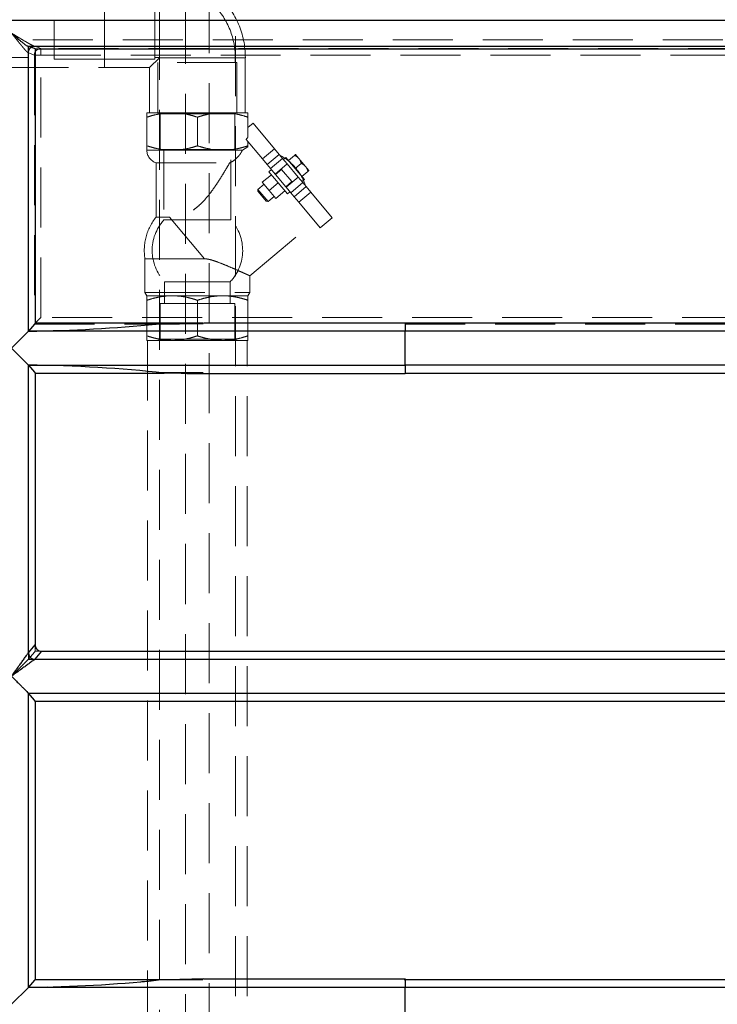
# Model space of a CAD drawing. Units: millimetres. Extents: x 144 to 14976, y 144 to 10548.
# Drawn here: x 3396 to 3928, y 3913 to 4663 of the extents above; entities that cross this region are included whole.
import ezdxf

# ---------------------------------------------------------------- set-up
doc = ezdxf.new("R2010")
doc.units = ezdxf.units.MM
doc.header["$LTSCALE"] = 36
doc.linetypes.add('SLD-Dashed', pattern=[1.905, 1.27, -0.635])
doc.linetypes.add('SLD-Solid', pattern=[0])
doc.layers.add('FORMAT', color=7, linetype='SLD-Solid')
doc.styles.add('SLDTEXTSTYLE0', font='GOTHIC.TTF', dxfattribs={"width": 0.913})
doc.dimstyles.new('SLDDIMSTYLE0', dxfattribs={"dimtxt": 126, "dimasz": 118.872, "dimexe": 0, "dimexo": 0.0625, "dimgap": 31.5, "dimtad": 1, "dimdec": 0, "dimrnd": 1e-09, "dimzin": 12, "dimdsep": 46, "dimtxsty": 'SLDTEXTSTYLE0', "dimsah": 1, "dimcen": 0.09, "dimadec": 0, "dimazin": 3, "dimtfac": 1, "dimtdec": 0, "dimtofl": 0, "dimtmove": 0, "dimatfit": 3, "dimfxl": 1, "dimfrac": 2, "dimtolj": 1, "dimtzin": 12, "dimarcsym": 0})

# ---------------------------------------------------------------- blocks, each defined once
blk = doc.blocks.new('_D_2')
at = {"layer": 'FORMAT', "color": 7}
for p, q in [((3389.77, 4918.68), (3389.77, 5888.58)), ((4339.77, 4688.68), (4339.77, 5888.58)), ((3389.77, 5852.58), (4339.77, 5852.58))]:
    blk.add_line(p, q, dxfattribs=at)
for points in [[(3389.77, 5852.58), (3508.64, 5834.3), (3508.64, 5870.87)], [(4339.77, 5852.58), (4220.9, 5870.87), (4220.9, 5834.3)]]:
    blk.add_solid(points, dxfattribs=at)
at = {"layer": 'FORMAT', "color": 7, "insert": (3541.98, 6013.53), "char_height": 126, "attachment_point": 1, "style": 'SLDTEXTSTYLE0'}
blk.add_mtext('950', dxfattribs=at)
blk = doc.blocks.new('_D_3')
at = {"layer": 'FORMAT', "color": 7}
for p, q in [((2439.77, 3698.68), (2439.77, 6263.7)), ((4339.77, 3698.68), (4339.77, 6263.7)), ((2439.77, 6227.7), (4339.77, 6227.7))]:
    blk.add_line(p, q, dxfattribs=at)
for points in [[(2439.77, 6227.7), (2558.64, 6209.42), (2558.64, 6245.99)], [(4339.77, 6227.7), (4220.9, 6245.99), (4220.9, 6209.42)]]:
    blk.add_solid(points, dxfattribs=at)
at = {"layer": 'FORMAT', "color": 7, "insert": (3203.57, 6388.65), "char_height": 126, "attachment_point": 1, "style": 'SLDTEXTSTYLE0'}
blk.add_mtext('1900', dxfattribs=at)

msp = doc.modelspace()

# ---------------------------------------------------------------- linework, layer by layer
at = {"color": 7, "linetype": 'SLD-Dashed', "lineweight": 18}
for p, q in [((3522.51, 2914.68), (3522.51, 5574.68)), ((3540.51, 5574.68), (3540.51, 2914.68)), ((3560.51, 2958.68), (3560.51, 5574.68)), ((3460.64, 4626.43), (3460.64, 4699.46)), ((3502.51, 4633.94), (3502.51, 4699.46)), ((3502.51, 4699.46), (3502.51, 4633.94)), ((3498.97, 4632.78), (3498.97, 4693.11)), ((3422.31, 4662.94), (3422.31, 4632.78)), ((3502.51, 4662.94), (3502.51, 4634.11)), ((3502.51, 4662.9), (3502.51, 2958.68)), ((4274.77, 4647.68), (2504.77, 4647.68)), ((3402.51, 4637.7), (3402.66, 4637.64)), ((3407.23, 4635.92), (3402.66, 4637.64)), ((3402.66, 4637.64), (3402.66, 4425.57)), ((4330.1, 4642.69), (3407.41, 4642.69)), ((3407.61, 4642.63), (3407.41, 4642.69)), ((3412.19, 4640.92), (3407.61, 4642.63)), ((4294.25, 4640.92), (3412.19, 4640.92)), ((3357.24, 4634.11), (3422.31, 4634.11)), ((3407.23, 4635.92), (3412.07, 4635.92)), ((3407.23, 4635.92), (3407.23, 4431.01)), ((3412.07, 4635.92), (4289.5, 4635.92)), ((3412.07, 4435.95), (3412.07, 4635.92)), ((3422.31, 4632.78), (3460.64, 4632.78)), ((3460.64, 4632.78), (3498.97, 4632.78)), ((3494.99, 4626.43), (3502.51, 4633.94)), ((3498.97, 4634.11), (3502.51, 4634.11)), ((3561.67, 4630.4), (3501.34, 4630.4)), ((3501.34, 4630.4), (3501.34, 4592.07)), ((3502.51, 4633.94), (3568.02, 4633.94)), ((3568.02, 4633.94), (3502.51, 4633.94)), ((3502.68, 4633.94), (3560.34, 4633.94)), ((3502.68, 4633.94), (3502.68, 4630.4)), ((3560.34, 4630.4), (3560.34, 4633.94)), ((3561.67, 4592.07), (3561.67, 4630.4)), ((3568.02, 4592.07), (3568.02, 4633.94)), ((3318.91, 4626.43), (3460.64, 4626.43)), ((3460.64, 4626.43), (3494.99, 4626.43)), ((3494.99, 4626.43), (3494.99, 4592.07)), ((3493.01, 4592.07), (3512.26, 4592.07)), ((3501.7, 4592.07), (3503.08, 4591.27)), ((3512.26, 4592.07), (3550.76, 4592.07)), ((3550.76, 4592.07), (3570.01, 4592.07)), ((3559.93, 4591.27), (3561.32, 4592.07)), ((3493.01, 4566.85), (3493.01, 4588.63)), ((3531.51, 4591.27), (3503.08, 4591.27)), ((3503.08, 4591.27), (3503.08, 4564.07)), ((3559.93, 4591.27), (3531.51, 4591.27)), ((3531.51, 4566.85), (3531.51, 4588.63)), ((3559.93, 4564.07), (3559.93, 4591.27)), ((3570.01, 4573.44), (3570.01, 4588.63)), ((3573.89, 4583.99), (3570.01, 4580.73)), ((3573.89, 4583.99), (3590.25, 4564.49)), ((3568.58, 4571.65), (3581.06, 4556.78)), ((3570.01, 4566.85), (3570.01, 4569.95)), ((3493.01, 4563.41), (3512.26, 4563.41)), ((3531.51, 4564.07), (3503.08, 4564.07)), ((3506.01, 4564.07), (3506.01, 4510.31)), ((3512.26, 4563.41), (3550.76, 4563.41)), ((3559.93, 4564.07), (3531.51, 4564.07)), ((3550.76, 4563.41), (3565.75, 4563.41)), ((3557.01, 4510.31), (3557.01, 4564.07)), ((3570.01, 4566), (3565.75, 4563.41)), ((3570.01, 4566.85), (3570.01, 4566)), ((3581.06, 4556.78), (3590.25, 4564.49)), ((3590.25, 4564.49), (3593.84, 4560.22)), ((3581.06, 4556.78), (3584.65, 4552.5)), ((3584.65, 4552.5), (3593.84, 4560.22)), ((3587.2, 4549.47), (3596.39, 4557.18)), ((3593.84, 4560.22), (3596.39, 4557.18)), ((3596.39, 4557.18), (3599.93, 4552.97)), ((3598.95, 4558.02), (3597.03, 4556.41)), ((3598.95, 4558.02), (3613.09, 4541.17)), ((3600.88, 4555.72), (3605.44, 4559.55)), ((3608.81, 4557.16), (3606.24, 4560.22)), ((3613.95, 4551.03), (3608.81, 4557.16)), ((3500.01, 4553.87), (3556.08, 4553.87)), ((3500.01, 4553.87), (3500.01, 4512.53)), ((3584.65, 4552.5), (3587.2, 4549.47)), ((3587.84, 4548.7), (3585.93, 4547.09)), ((3600.07, 4530.24), (3585.93, 4547.09)), ((3587.2, 4549.47), (3590.73, 4545.25)), ((3590.73, 4545.25), (3599.93, 4552.97)), ((3591.05, 4544.87), (3595.65, 4548.73)), ((3603.36, 4539.53), (3595.65, 4548.73)), ((3599.93, 4552.97), (3608.28, 4543.01)), ((3606.02, 4549.59), (3610.59, 4553.43)), ((3611.16, 4543.47), (3615.73, 4547.3)), ((3616.52, 4547.97), (3613.95, 4551.03)), ((3587.85, 4544.79), (3580.96, 4539.01)), ((3586.1, 4532.88), (3580.96, 4539.01)), ((3590.73, 4545.25), (3591.05, 4544.87)), ((3598.77, 4535.68), (3591.05, 4544.87)), ((3603.36, 4539.53), (3598.77, 4535.68)), ((3599.09, 4535.29), (3608.28, 4543.01)), ((3608.28, 4543.01), (3611.82, 4538.79)), ((3611.17, 4539.56), (3613.09, 4541.17)), ((3577.65, 4533.62), (3577.53, 4532.21)), ((3583.95, 4524.55), (3577.53, 4532.21)), ((3582.25, 4537.48), (3577.65, 4533.62)), ((3585.36, 4524.43), (3577.65, 4533.62)), ((3593, 4538.67), (3586.1, 4532.88)), ((3591.24, 4526.75), (3586.1, 4532.88)), ((3598.14, 4532.54), (3591.24, 4526.75)), ((3598.77, 4535.68), (3599.09, 4535.29)), ((3599.09, 4535.29), (3602.62, 4531.08)), ((3600.07, 4530.24), (3601.98, 4531.85)), ((3602.62, 4531.08), (3611.82, 4538.79)), ((3605.17, 4528.04), (3614.37, 4535.76)), ((3608.76, 4523.77), (3617.95, 4531.48)), ((3611.82, 4538.79), (3614.37, 4535.76)), ((3614.37, 4535.76), (3617.95, 4531.48)), ((3617.95, 4531.48), (3634.31, 4511.98)), ((3583.95, 4524.55), (3585.36, 4524.43)), ((3585.36, 4524.43), (3589.96, 4528.29)), ((3602.62, 4531.08), (3605.17, 4528.04)), ((3605.17, 4528.04), (3608.76, 4523.77)), ((3608.76, 4523.77), (3625.12, 4504.27)), ((3510.15, 4512.53), (3500.01, 4512.53)), ((3531.51, 4510.31), (3506.01, 4510.31)), ((3510.15, 4512.53), (3536.83, 4480.73)), ((3536.83, 4480.73), (3510.15, 4512.53)), ((3557.01, 4510.31), (3531.51, 4510.31)), ((3571.5, 4467.76), (3620.94, 4509.25)), ((3625.12, 4504.27), (3634.31, 4511.98)), ((3491.51, 4480.73), (3536.83, 4480.73)), ((3491.51, 4480.73), (3491.51, 4455.17)), ((3571.51, 4455.17), (3571.51, 4467.77)), ((3531.51, 4463.3), (3506.51, 4463.3)), ((3506.51, 4463.3), (3506.51, 4446.57)), ((3556.51, 4463.3), (3531.51, 4463.3)), ((3556.51, 4446.57), (3556.51, 4463.3)), ((3491.51, 4455.17), (3571.51, 4455.17)), ((3491.51, 4455.17), (3493.01, 4452.57)), ((3493.01, 4452.57), (3512.26, 4452.57)), ((3493.01, 4449.13), (3493.01, 4422.01)), ((3512.26, 4452.57), (3550.76, 4452.57)), ((3531.51, 4449.13), (3531.51, 4422.01)), ((3550.76, 4452.57), (3570.01, 4452.57)), ((3570.01, 4452.57), (3571.51, 4455.17)), ((3570.01, 4449.13), (3570.01, 4422.01)), ((3531.51, 4446.57), (3503.08, 4446.57)), ((3503.08, 4446.57), (3503.08, 4419.37)), ((3559.93, 4446.57), (3531.51, 4446.57)), ((3559.93, 4419.37), (3559.93, 4446.57)), ((4289.5, 4435.95), (3412.07, 4435.95)), ((3407.24, 4431.02), (3500.04, 4431.02)), ((3689.77, 4431.02), (4293.72, 4431.02)), ((3402.66, 4425.57), (3689.77, 4425.57)), ((3503.08, 4419.37), (3501.7, 4418.57)), ((3531.51, 4419.37), (3503.08, 4419.37)), ((3559.93, 4419.37), (3531.51, 4419.37)), ((3561.32, 4418.57), (3559.93, 4419.37)), ((3689.77, 4425.56), (3689.77, 4425.52)), ((3689.77, 4425.52), (4328.63, 4425.52)), ((3493.01, 4418.57), (3512.26, 4418.57)), ((3493.51, 4418.57), (3493.51, 2958.68)), ((3512.26, 4418.57), (3550.76, 4418.57)), ((3550.76, 4418.57), (3570.01, 4418.57)), ((3569.51, 2958.68), (3569.51, 4418.57)), ((3402.66, 4399.79), (3402.66, 4175.56)), ((3689.77, 4399.79), (3402.66, 4399.79)), ((4328.71, 4399.84), (3689.77, 4399.84)), ((3500.04, 4394.35), (3536.01, 4393.97)), ((3506.63, 4393.68), (3535.71, 4393.68)), ((3407.8, 4181.68), (3407.8, 4186.62)), ((3407.8, 4181.68), (3412.73, 4181.68)), ((3402.66, 4175.56), (3402.63, 4175.52)), ((3402.63, 4175.52), (4328.71, 4175.52)), ((4328.71, 4149.84), (3402.63, 4149.84)), ((3402.66, 4149.8), (3402.66, 3925.57)), ((3402.66, 3925.57), (3689.77, 3925.57)), ((3689.77, 3925.56), (3689.77, 3925.52)), ((3689.77, 3925.52), (4328.71, 3925.52))]:
    msp.add_line(p, q, dxfattribs=at)
at = {"color": 7, "linetype": 'SLD-Solid', "lineweight": 25}
for p, q in [((3402.66, 4642.61), (3402.32, 4642.69)), ((3402.32, 4642.69), (4330.18, 4642.69)), ((3402.66, 4425.57), (3402.66, 4642.61)), ((3407.8, 4640.68), (4289.59, 4640.68)), ((3407.8, 4640.68), (3407.8, 4431.68)), ((3535.71, 4431.68), (3407.8, 4431.68)), ((3500.04, 4431.02), (3536.01, 4431.39)), ((3536.03, 4432), (3689.77, 4432)), ((4289.59, 4431.68), (3689.08, 4431.68)), ((3689.77, 4432), (3689.77, 4425.57)), ((3389.77, 4412.68), (3402.66, 4425.57)), ((3402.66, 4425.57), (3402.71, 4425.62)), ((3689.77, 4425.57), (3402.66, 4425.57)), ((3689.77, 4399.79), (3689.77, 4425.57)), ((4328.71, 4425.52), (3689.77, 4425.52)), ((3389.77, 4412.68), (3402.66, 4399.79)), ((3402.66, 4399.79), (3689.77, 4399.79)), ((3402.66, 4180.51), (3402.66, 4399.79)), ((3402.66, 4399.79), (3402.71, 4399.74)), ((3689.77, 4399.84), (4328.71, 4399.84)), ((3689.77, 4399.79), (3689.77, 4393.36)), ((3407.8, 4393.68), (3407.8, 4186.62)), ((3407.8, 4393.68), (3506.26, 4393.68)), ((3523.56, 4393.36), (3689.77, 4393.36)), ((3689.77, 4393.68), (4289.59, 4393.68)), ((3402.66, 4180.51), (3407.8, 4186.62)), ((3402.63, 4180.46), (3402.66, 4180.51)), ((3412.73, 4181.68), (4289.59, 4181.68)), ((3407.6, 4175.57), (3407.56, 4175.52)), ((4328.71, 4175.52), (3407.56, 4175.52)), ((3402.63, 4149.84), (4328.71, 4149.84)), ((3402.66, 4149.8), (3402.63, 4149.84)), ((3402.66, 3925.57), (3402.66, 4149.8)), ((3407.8, 4143.68), (4289.59, 4143.68)), ((3407.8, 4143.68), (3407.8, 3931.68)), ((3407.8, 3931.68), (3535.71, 3931.68)), ((3536.02, 3932), (3500.04, 3931.02)), ((3536.03, 3932), (3689.77, 3932)), ((3689.08, 3931.68), (4289.59, 3931.68)), ((3689.77, 3932), (3689.77, 3925.57)), ((3389.77, 3912.68), (3402.66, 3925.57)), ((3402.66, 3925.57), (3402.71, 3925.62)), ((3689.77, 3925.57), (3402.66, 3925.57)), ((3689.77, 3899.79), (3689.77, 3925.57)), ((4328.71, 3925.52), (3689.77, 3925.52))]:
    msp.add_line(p, q, dxfattribs=at)
at = {"color": 7, "linetype": 'SLD-Solid', "lineweight": 25, "flags": 128}
for points in [[(3407.8, 4640.68), (3407.23, 4640.89), (3402.66, 4642.61)], [(3407.8, 4431.68), (3407.24, 4431.02), (3407.23, 4431.01), (3402.71, 4425.62)], [(3402.71, 4399.74), (3407.23, 4394.35), (3407.8, 4393.68)], [(3412.73, 4181.68), (3411.44, 4180.14), (3407.6, 4175.57)], [(3407.8, 4143.68), (3407.23, 4144.35), (3402.66, 4149.8)], [(3407.8, 3931.68), (3407.24, 3931.02), (3407.23, 3931.01), (3402.71, 3925.62)]]:
    msp.add_lwpolyline(points, dxfattribs=at)
at = {"color": 7, "linetype": 'SLD-Dashed', "lineweight": 18, "flags": 128}
msp.add_lwpolyline([(3407.8, 4181.68), (3407.24, 4181.02), (3407.23, 4181.01), (3402.66, 4175.56)], dxfattribs=at)
at = {"color": 7, "linetype": 'SLD-Dashed', "lineweight": 18}
for centre, radius, start, end in [((3502.51, 4633.94), 65.52, 0, 90), ((3502.51, 4633.94), 57.83, 0, 89.83127), ((3468.57, 4637.09), 56.52, 176.11687, 181.1824), ((3502.51, 4633.94), 0.17, 0, 90), ((3503.01, 4563.41), 10, 180, 252.5424), ((3575.38, 4523.88), 40.5, 17.80839, 62.19161), ((3531.51, 4487.07), 40.5, 141.05756, 189.01245), ((3531.51, 4487.07), 34.5, 137.65739, 223.56128), ((3531.51, 4487.07), 34.5, 316.43872, 42.34261)]:
    msp.add_arc(centre, radius, start, end, dxfattribs=at)
at = {"color": 7, "linetype": 'SLD-Solid', "lineweight": 25}
for centre, radius, start, end in [((3407.71, 4180.6), 5.08, 181.55377, 268.358), ((3407.73, 4180.64), 5.07, 181.45783, 268.58005)]:
    msp.add_arc(centre, radius, start, end, dxfattribs=at)
at = {"color": 7, "linetype": 'SLD-Dashed', "lineweight": 18}
for centre, major_axis, ratio, start_param, end_param in [((3608.51, 4551.68), (74.35, 87.37), 0.379473, 1.643927, 1.663902), ((3389.77, 3993.06), (279.71, 0), 0.241351, 5.071343, 5.141958), ((3389.77, 3993.06), (279.71, 0), 0.241351, 4.758664, 4.810777)]:
    msp.add_ellipse(centre, major_axis=major_axis, ratio=ratio, start_param=start_param, end_param=end_param, dxfattribs=at)
at = {"color": 7, "linetype": 'SLD-Solid', "lineweight": 25}
for centre, major_axis, ratio, start_param, end_param in [((3389.77, 4493.06), (279.71, 0), 0.241351, 4.758664, 5.117619), ((3389.77, 4332.31), (279.71, 0), 0.241351, 1.141227, 1.524521), ((3389.77, 4275.81), (900, 0), 0.132084, 1.421587, 1.440996), ((3389.77, 3993.06), (279.71, 0), 0.241351, 4.758664, 5.117619)]:
    msp.add_ellipse(centre, major_axis=major_axis, ratio=ratio, start_param=start_param, end_param=end_param, dxfattribs=at)
for points, knots in [([(2449.77, 4662.68), (2449.85, 4662.68), (2450, 4662.68), (2451.21, 4662.68), (2453.16, 4662.68), (2455.96, 4662.68), (2459.6, 4662.68), (2464.11, 4662.68), (2469.36, 4662.68), (2475.28, 4662.68), (2481.79, 4662.68), (2489.08, 4662.68), (2497.17, 4662.68), (2506.04, 4662.68), (2516.16, 4662.68), (2527.66, 4662.68), (2540.67, 4662.68), (2554.7, 4662.68), (2569.76, 4662.68), (2585.84, 4662.68), (2602.89, 4662.68), (2620.93, 4662.68), (2639.94, 4662.68), (2659.87, 4662.68), (2680.71, 4662.68), (2702.42, 4662.68), (2724.96, 4662.68), (2748.29, 4662.68), (2772.37, 4662.68), (2797.15, 4662.68), (2822.59, 4662.68), (2848.64, 4662.68), (2875.22, 4662.68), (2902.3, 4662.68), (2929.86, 4662.68), (2957.81, 4662.68), (2986.1, 4662.68), (3014.69, 4662.68), (3043.12, 4662.68), (3071.34, 4662.68), (3099.29, 4662.68), (3127.33, 4662.68), (3155.38, 4662.68), (3183.42, 4662.68), (3211.42, 4662.68), (3240.23, 4662.68), (3269.83, 4662.68), (3300.14, 4662.68), (3330.21, 4662.68), (3360, 4662.68), (3388.87, 4662.68), (3416.84, 4662.68), (3443.88, 4662.68), (3471.14, 4662.68), (3498.64, 4662.68), (3526.34, 4662.68), (3554.16, 4662.68), (3581.33, 4662.68), (3607.81, 4662.68), (3633.5, 4662.68), (3659.22, 4662.68), (3684.92, 4662.68), (3710.51, 4662.68), (3737.18, 4662.68), (3764.86, 4662.68), (3793.45, 4662.68), (3821.74, 4662.68), (3849.68, 4662.68), (3877.25, 4662.68), (3904.32, 4662.68), (3930.9, 4662.68), (3956.95, 4662.68), (3982.39, 4662.68), (4007.17, 4662.68), (4031.26, 4662.68), (4054.58, 4662.68), (4077.12, 4662.68), (4098.83, 4662.68), (4119.67, 4662.68), (4139.61, 4662.68), (4158.62, 4662.68), (4176.65, 4662.68), (4193.71, 4662.68), (4209.79, 4662.68), (4224.84, 4662.68), (4238.88, 4662.68), (4251.89, 4662.68), (4263.7, 4662.68), (4274.36, 4662.68), (4283.93, 4662.68), (4292.55, 4662.68), (4300.23, 4662.68), (4306.99, 4662.68), (4312.84, 4662.68), (4317.96, 4662.68), (4322.26, 4662.68), (4325.66, 4662.68), (4328.03, 4662.68), (4329.5, 4662.68), (4329.68, 4662.68), (4329.77, 4662.68)], [0, 0, 0, 0, 0.009166, 0.018329, 0.027494, 0.036932, 0.046402, 0.055876, 0.065564, 0.074504, 0.083445, 0.092484, 0.101653, 0.110819, 0.119991, 0.130629, 0.141261, 0.151899, 0.162705, 0.173505, 0.184311, 0.195208, 0.206127, 0.217068, 0.228038, 0.239016, 0.25, 0.260985, 0.271963, 0.282933, 0.293873, 0.304793, 0.31569, 0.326496, 0.337296, 0.348102, 0.35874, 0.369372, 0.38001, 0.390015, 0.400014, 0.410018, 0.419807, 0.42956, 0.439315, 0.448862, 0.45928, 0.469701, 0.479839, 0.489917, 0.5, 0.509166, 0.518329, 0.527494, 0.536932, 0.546402, 0.555876, 0.565564, 0.574504, 0.583445, 0.592484, 0.601653, 0.610819, 0.619991, 0.630629, 0.641261, 0.651899, 0.662705, 0.673505, 0.684311, 0.695208, 0.706127, 0.717068, 0.728038, 0.739016, 0.75, 0.760985, 0.771963, 0.782933, 0.793873, 0.804793, 0.81569, 0.826496, 0.837296, 0.848102, 0.85874, 0.869372, 0.88001, 0.890015, 0.900014, 0.910018, 0.919807, 0.92956, 0.939315, 0.948862, 0.95928, 0.969701, 0.979839, 0.989917, 1, 1, 1, 1]), ([(3389.77, 4662.68), (3401.06, 4662.68), (3423.64, 4662.68), (3457.52, 4662.68), (3491.48, 4662.68), (3525.46, 4662.68), (3559.45, 4662.68), (3592.67, 4662.68), (3625.09, 4662.68), (3656.67, 4662.68), (3687.98, 4662.68), (3718.97, 4662.68), (3750.19, 4662.68), (3781.55, 4662.68), (3812.97, 4662.68), (3843.75, 4662.68), (3873.86, 4662.68), (3903.22, 4662.68), (3931.25, 4662.68), (3957.96, 4662.68), (3983.34, 4662.68), (4007.88, 4662.68), (4031.65, 4662.68), (4046.85, 4662.68), (4054.45, 4662.68)], [0, 0, 0, 0, 0.045883, 0.091746, 0.137856, 0.184395, 0.230934, 0.277793, 0.322098, 0.366417, 0.410933, 0.455455, 0.5, 0.547243, 0.594463, 0.641644, 0.68864, 0.735636, 0.782364, 0.826238, 0.870126, 0.913495, 0.956737, 1, 1, 1, 1]), ([(3389.77, 4652.68), (3389.78, 4652.68), (3390.73, 4651.85), (3392.63, 4650.19), (3395.12, 4648.04), (3397.22, 4646.27), (3398.79, 4644.99), (3400.07, 4644), (3401.28, 4643.15), (3401.99, 4642.76), (3402.29, 4642.7), (3402.32, 4642.69)], [0, 0, 0, 0, 0.001147, 0.189194, 0.377088, 0.507865, 0.638479, 0.735136, 0.831669, 0.984554, 1, 1, 1, 1]), ([(3407.8, 4186.62), (3407.85, 4186.06), (3407.96, 4184.94), (3408.81, 4183.46), (3410.07, 4182.35), (3411.45, 4181.76), (3412.36, 4181.71), (3412.73, 4181.68)], [0, 0, 0, 0, 0.216152, 0.432433, 0.645839, 0.857852, 1, 1, 1, 1]), ([(3389.77, 4162.68), (3389.78, 4162.69), (3390.07, 4163.08), (3391.29, 4164.76), (3393.43, 4167.7), (3395.91, 4171.11), (3398.04, 4174.04), (3399.58, 4176.17), (3400.75, 4177.8), (3401.4, 4178.71), (3401.91, 4179.43), (3402.32, 4180.02), (3402.53, 4180.31), (3402.63, 4180.46)], [0, 0, 0, 0, 0.00103, 0.056021, 0.237992, 0.419821, 0.552162, 0.684282, 0.765146, 0.845895, 0.868576, 0.934346, 1, 1, 1, 1]), ([(3407.56, 4175.52), (3407.42, 4175.42), (3407.12, 4175.2), (3406.54, 4174.78), (3405.83, 4174.25), (3404.93, 4173.6), (3403.3, 4172.42), (3401.17, 4170.89), (3398.23, 4168.77), (3394.81, 4166.31), (3391.86, 4164.18), (3390.18, 4162.97), (3389.78, 4162.69), (3389.77, 4162.68)], [0, 0, 0, 0, 0.065978, 0.132074, 0.154283, 0.235128, 0.316087, 0.448231, 0.580594, 0.76225, 0.944049, 0.998967, 1, 1, 1, 1]), ([(3389.77, 4162.68), (3389.78, 4162.68), (3390.78, 4161.68), (3392.78, 4159.69), (3395.41, 4157.08), (3397.62, 4154.88), (3399.25, 4153.25), (3400.56, 4151.94), (3401.74, 4150.75), (3402.39, 4150.09), (3402.6, 4149.87), (3402.63, 4149.84)], [0, 0, 0, 0, 0.0010062, 0.1857561, 0.3703627, 0.5011334, 0.6317412, 0.728428, 0.8249913, 0.9782841, 1, 1, 1, 1])]:
    msp.add_open_spline(points, degree=3, knots=knots, dxfattribs=at)
at = {"color": 7, "linetype": 'SLD-Dashed', "lineweight": 18}
for points, knots in [([(3407.41, 4642.69), (3407.25, 4642.73), (3406.91, 4642.81), (3406.18, 4643.13), (3405.3, 4643.56), (3404.23, 4644.13), (3402.92, 4644.85), (3401.41, 4645.71), (3399.73, 4646.7), (3397.89, 4647.79), (3395.93, 4648.96), (3393.91, 4650.18), (3391.85, 4651.42), (3390.47, 4652.26), (3389.77, 4652.68)], [0, 0, 0, 0, 0.059147, 0.122659, 0.182207, 0.247059, 0.32818, 0.411812, 0.497511, 0.596421, 0.695836, 0.795269, 0.897786, 1, 1, 1, 1]), ([(3389.77, 4652.68), (3390.13, 4652.23), (3390.75, 4651.46), (3391.7, 4650.27), (3392.57, 4649.18), (3393.6, 4647.9), (3394.71, 4646.52), (3395.9, 4645.04), (3397.07, 4643.61), (3398.21, 4642.23), (3399.3, 4640.93), (3400.24, 4639.85), (3401.01, 4639), (3401.86, 4638.12), (3402.25, 4637.87), (3402.51, 4637.7)], [0, 0, 0, 0, 0.0728561, 0.1247507, 0.1909475, 0.2495618, 0.3350741, 0.4179487, 0.4990251, 0.5842279, 0.6675498, 0.7486212, 0.8138141, 0.8740203, 1, 1, 1, 1]), ([(3402.51, 4637.7), (3402.59, 4638.35), (3402.75, 4639.65), (3403.88, 4641.29), (3405.5, 4642.45), (3406.77, 4642.61), (3407.41, 4642.69)], [0, 0, 0, 0, 0.2500004, 0.5, 0.7499996, 1, 1, 1, 1]), ([(3407.61, 4642.63), (3406.97, 4642.55), (3405.67, 4642.4), (3404.04, 4641.24), (3402.89, 4639.59), (3402.74, 4638.29), (3402.66, 4637.64)], [0, 0, 0, 0, 0.25, 0.5, 0.75, 1, 1, 1, 1]), ([(3512.26, 4592.07), (3511.8, 4592.07), (3509.84, 4592.05), (3506.39, 4591.79), (3501.9, 4591.08), (3497.43, 4590.03), (3494.48, 4589.1), (3493.01, 4588.63)], [0, 0, 0, 0, 0.070082, 0.300445, 0.530843, 0.765399, 1, 1, 1, 1]), ([(3493.01, 4588.63), (3493.01, 4589.1), (3493.01, 4590.32), (3493.01, 4591.74), (3493.01, 4591.96), (3493.01, 4592.07)], [0, 0, 0, 0, 0.237577, 0.616395, 1, 1, 1, 1]), ([(3531.51, 4588.63), (3529.95, 4589.13), (3526.84, 4590.11), (3522.06, 4591.19), (3517.19, 4591.93), (3513.9, 4592.02), (3512.26, 4592.07)], [0, 0, 0, 0, 0.247711, 0.495365, 0.747705, 1, 1, 1, 1]), ([(3550.76, 4592.07), (3550.3, 4592.07), (3548.34, 4592.05), (3544.89, 4591.79), (3540.4, 4591.08), (3535.93, 4590.03), (3532.98, 4589.1), (3531.51, 4588.63)], [0, 0, 0, 0, 0.070082, 0.300445, 0.530843, 0.765399, 1, 1, 1, 1]), ([(3570.01, 4588.63), (3568.45, 4589.13), (3565.34, 4590.11), (3560.56, 4591.19), (3555.69, 4591.93), (3552.4, 4592.02), (3550.76, 4592.07)], [0, 0, 0, 0, 0.247711, 0.495365, 0.747705, 1, 1, 1, 1]), ([(3570.01, 4592.07), (3570.01, 4591.96), (3570.01, 4591.74), (3570.01, 4590.33), (3570.01, 4589.1), (3570.01, 4588.63)], [0, 0, 0, 0, 0.378518, 0.762424, 1, 1, 1, 1]), ([(3493.01, 4566.85), (3494.56, 4566.36), (3497.68, 4565.37), (3502.46, 4564.29), (3507.33, 4563.56), (3510.61, 4563.46), (3512.26, 4563.41)], [0, 0, 0, 0, 0.247711, 0.495365, 0.747705, 1, 1, 1, 1]), ([(3493.01, 4563.41), (3493.01, 4563.52), (3493.01, 4563.74), (3493.01, 4565.15), (3493.01, 4566.38), (3493.01, 4566.85)], [0, 0, 0, 0, 0.378518, 0.7624238, 1, 1, 1, 1]), ([(3512.26, 4563.41), (3512.71, 4563.42), (3514.67, 4563.43), (3518.13, 4563.69), (3522.62, 4564.4), (3527.09, 4565.45), (3530.03, 4566.38), (3531.51, 4566.85)], [0, 0, 0, 0, 0.070082, 0.300445, 0.530843, 0.765399, 1, 1, 1, 1]), ([(3531.51, 4566.85), (3533.06, 4566.36), (3536.18, 4565.37), (3540.96, 4564.29), (3545.83, 4563.56), (3549.11, 4563.46), (3550.76, 4563.41)], [0, 0, 0, 0, 0.247711, 0.495365, 0.747705, 1, 1, 1, 1]), ([(3550.76, 4563.41), (3551.21, 4563.42), (3553.17, 4563.43), (3556.63, 4563.69), (3561.12, 4564.4), (3565.59, 4565.45), (3568.53, 4566.38), (3570.01, 4566.85)], [0, 0, 0, 0, 0.070082, 0.300445, 0.530843, 0.765399, 1, 1, 1, 1]), ([(3565.75, 4563.41), (3565.43, 4562.81), (3564.81, 4561.61), (3563.29, 4559.39), (3561.21, 4557.1), (3558.59, 4555.02), (3556.9, 4554.25), (3556.08, 4553.87)], [0, 0, 0, 0, 0.1718516, 0.3435154, 0.5923694, 0.8021605, 1, 1, 1, 1]), ([(3605.44, 4559.55), (3605.63, 4559.71), (3605.99, 4560.02), (3606.22, 4560.2), (3606.23, 4560.22), (3606.24, 4560.22)], [0, 0, 0, 0, 0.418719, 0.847235, 1, 1, 1, 1]), ([(3608.81, 4557.16), (3608.1, 4557.83), (3607.1, 4558.78), (3605.82, 4559.38), (3605.44, 4559.55)], [0, 0, 0, 0, 0.704914, 1, 1, 1, 1]), ([(3610.59, 4553.43), (3610.42, 4553.99), (3610.09, 4555.13), (3609.44, 4556.37), (3608.94, 4556.99), (3608.81, 4557.16)], [0, 0, 0, 0, 0.418705, 0.847205, 1, 1, 1, 1]), ([(3556.08, 4553.87), (3555.19, 4552.33), (3553.41, 4549.25), (3550.48, 4544.39), (3547.42, 4539.56), (3544.22, 4534.78), (3540.83, 4530.14), (3537.12, 4525.66), (3533.37, 4521.83), (3529.62, 4518.71), (3525.96, 4516.31), (3522.05, 4514.49), (3518.23, 4513.33), (3514.72, 4512.74), (3512.08, 4512.55), (3510.64, 4512.53), (3510.15, 4512.53)], [0, 0, 0, 0, 0.088946, 0.178114, 0.267176, 0.352083, 0.437331, 0.52228, 0.606779, 0.669913, 0.732945, 0.79673, 0.860501, 0.91605, 0.971639, 1, 1, 1, 1]), ([(3613.95, 4551.03), (3613.24, 4551.7), (3612.24, 4552.66), (3610.96, 4553.25), (3610.59, 4553.43)], [0, 0, 0, 0, 0.704914, 1, 1, 1, 1]), ([(3615.73, 4547.3), (3615.56, 4547.86), (3615.23, 4549.01), (3614.58, 4550.24), (3614.08, 4550.86), (3613.95, 4551.03)], [0, 0, 0, 0, 0.418705, 0.847205, 1, 1, 1, 1]), ([(3616.52, 4547.97), (3616.44, 4547.89), (3616.32, 4547.79), (3615.86, 4547.41), (3615.73, 4547.3)], [0, 0, 0, 0, 0.7049279, 1, 1, 1, 1]), ([(3536.83, 4480.73), (3537.5, 4480.69), (3538.86, 4480.62), (3541.22, 4480.11), (3543.89, 4479.34), (3547.84, 4477.94), (3552.55, 4476.06), (3557.77, 4473.85), (3562.46, 4471.8), (3565.77, 4470.34), (3567.95, 4469.36), (3569.68, 4468.59), (3571.03, 4467.98), (3571.67, 4467.69), (3571.5, 4467.77), (3571.5, 4467.77)], [0, 0, 0, 0, 0.0343934, 0.069404, 0.1247877, 0.1802098, 0.2939273, 0.4081837, 0.5253184, 0.6466647, 0.7095209, 0.7723729, 0.8830241, 0.9973472, 1, 1, 1, 1]), ([(3512.26, 4452.57), (3511.8, 4452.57), (3509.84, 4452.55), (3506.39, 4452.29), (3501.9, 4451.58), (3497.43, 4450.53), (3494.48, 4449.6), (3493.01, 4449.13)], [0, 0, 0, 0, 0.070082, 0.3004446, 0.5308432, 0.7653989, 1, 1, 1, 1]), ([(3493.01, 4449.13), (3493.01, 4449.6), (3493.01, 4450.82), (3493.01, 4452.24), (3493.01, 4452.46), (3493.01, 4452.57)], [0, 0, 0, 0, 0.237577, 0.616395, 1, 1, 1, 1]), ([(3531.51, 4449.13), (3529.95, 4449.63), (3526.84, 4450.61), (3522.06, 4451.69), (3517.19, 4452.43), (3513.9, 4452.52), (3512.26, 4452.57)], [0, 0, 0, 0, 0.247711, 0.495365, 0.747705, 1, 1, 1, 1]), ([(3550.76, 4452.57), (3550.3, 4452.57), (3548.34, 4452.55), (3544.89, 4452.29), (3540.4, 4451.58), (3535.93, 4450.53), (3532.98, 4449.6), (3531.51, 4449.13)], [0, 0, 0, 0, 0.070082, 0.300445, 0.530843, 0.765399, 1, 1, 1, 1]), ([(3570.01, 4449.13), (3568.45, 4449.63), (3565.34, 4450.61), (3560.56, 4451.69), (3555.69, 4452.43), (3552.4, 4452.52), (3550.76, 4452.57)], [0, 0, 0, 0, 0.247711, 0.495365, 0.747705, 1, 1, 1, 1]), ([(3570.01, 4452.57), (3570.01, 4452.46), (3570.01, 4452.24), (3570.01, 4450.83), (3570.01, 4449.6), (3570.01, 4449.13)], [0, 0, 0, 0, 0.378518, 0.7624238, 1, 1, 1, 1]), ([(3407.24, 4431.02), (3407.31, 4431.09), (3407.45, 4431.25), (3408.06, 4431.89), (3409.13, 4432.99), (3410.58, 4434.46), (3411.59, 4435.47), (3412.07, 4435.95)], [0, 0, 0, 0, 0.122036, 0.255201, 0.510098, 0.765651, 1, 1, 1, 1]), ([(3493.01, 4422.01), (3494.56, 4421.52), (3497.68, 4420.53), (3502.46, 4419.45), (3507.33, 4418.72), (3510.61, 4418.62), (3512.26, 4418.57)], [0, 0, 0, 0, 0.247711, 0.495365, 0.747705, 1, 1, 1, 1]), ([(3493.01, 4418.57), (3493.01, 4418.68), (3493.01, 4418.9), (3493.01, 4420.31), (3493.01, 4421.54), (3493.01, 4422.01)], [0, 0, 0, 0, 0.378518, 0.762424, 1, 1, 1, 1]), ([(3512.26, 4418.57), (3512.71, 4418.58), (3514.67, 4418.59), (3518.13, 4418.85), (3522.62, 4419.56), (3527.09, 4420.61), (3530.03, 4421.54), (3531.51, 4422.01)], [0, 0, 0, 0, 0.070082, 0.300445, 0.530843, 0.765399, 1, 1, 1, 1]), ([(3531.51, 4422.01), (3533.06, 4421.52), (3536.18, 4420.53), (3540.96, 4419.45), (3545.83, 4418.72), (3549.11, 4418.62), (3550.76, 4418.57)], [0, 0, 0, 0, 0.247711, 0.495365, 0.747705, 1, 1, 1, 1]), ([(3550.76, 4418.57), (3551.21, 4418.58), (3553.17, 4418.59), (3556.63, 4418.85), (3561.12, 4419.56), (3565.59, 4420.61), (3568.53, 4421.54), (3570.01, 4422.01)], [0, 0, 0, 0, 0.070082, 0.300445, 0.530843, 0.765399, 1, 1, 1, 1]), ([(3570.01, 4422.01), (3570.01, 4421.54), (3570.01, 4420.32), (3570.01, 4418.91), (3570.01, 4418.68), (3570.01, 4418.57)], [0, 0, 0, 0, 0.237577, 0.616395, 1, 1, 1, 1]), ([(3389.77, 4162.68), (3389.78, 4162.69), (3390.78, 4163.68), (3392.78, 4165.67), (3395.41, 4168.28), (3397.62, 4170.48), (3399.25, 4172.12), (3400.56, 4173.43), (3401.74, 4174.62), (3402.39, 4175.28), (3402.6, 4175.5), (3402.63, 4175.52)], [0, 0, 0, 0, 0.001006, 0.185756, 0.370363, 0.501133, 0.631741, 0.728428, 0.824991, 0.978284, 1, 1, 1, 1])]:
    msp.add_open_spline(points, degree=3, knots=knots, dxfattribs=at)
for points in [[(3408.7, 4639.44), (3408.48, 4639.2), (3408.05, 4638.71), (3407.6, 4637.84), (3407.3, 4636.9), (3407.26, 4636.25), (3407.23, 4635.92)], [(3412.19, 4640.92), (3411.53, 4640.85), (3410.23, 4640.7), (3409.21, 4639.86), (3408.7, 4639.44)]]:
    msp.add_open_spline(points, degree=3, dxfattribs=at)

# ---------------------------------------------------------------- dimensions: what is measured, and where the dimension line sits
at = {"layer": 'FORMAT', "color": 7}
for base, p1, p2, picture, middle in [((4339.77, 6227.7), (2439.77, 3662.68), (4339.77, 3662.68), '_D_3', (3389.77, 6227.7)), ((4339.77, 5852.58), (3389.77, 4882.68), (4339.77, 4652.68), '_D_2', (3681.63, 5852.58))]:
    dim = msp.add_linear_dim(base=base, p1=p1, p2=p2, dimstyle='SLDDIMSTYLE0', dxfattribs=at)
    dim.commit()
    dim.dimension.update_dxf_attribs({"geometry": picture, "text_midpoint": middle, "dimtype": 160})

doc.saveas('drawing.dxf')
